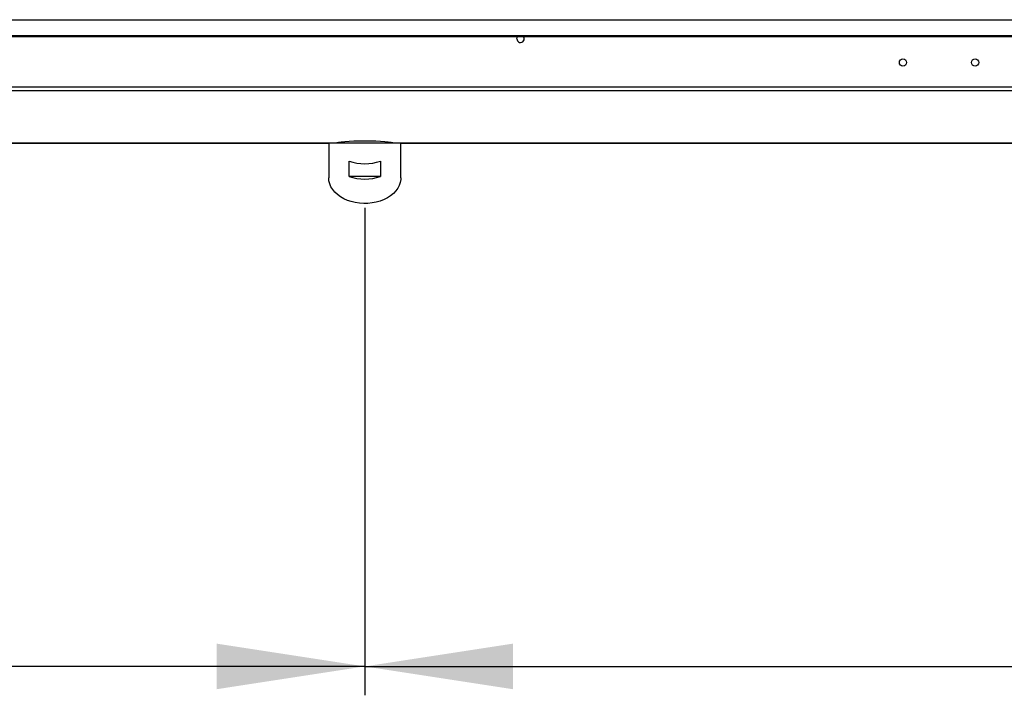
# Model space of a CAD drawing. Units: millimetres. Extents: x 5 to 414, y 3 to 291.
# Drawn here: x 103 to 137, y 213 to 236 of the extents above; entities that cross this region are included whole.
import ezdxf

# ---------------------------------------------------------------- set-up
doc = ezdxf.new("R2010")
doc.units = ezdxf.units.MM
doc.layers.add('GEOMETRY', color=7, linetype='Continuous')
doc.styles.add('SLDTEXTSTYLE0', font='TXT', dxfattribs={"width": 0.605})
doc.dimstyles.new('SLDDIMSTYLE0', dxfattribs={"dimtxt": 5.136637, "dimasz": 3.5, "dimexe": 0, "dimexo": 0.0625, "dimgap": 1.284159, "dimtad": 1, "dimdec": 0, "dimlfac": 20, "dimrnd": 1e-09, "dimzin": 12, "dimdsep": 46, "dimtxsty": 'SLDTEXTSTYLE0', "dimsah": 1, "dimcen": 0.09, "dimadec": 0, "dimazin": 3, "dimtol": 1, "dimtp": 5, "dimtm": 5, "dimtfac": 1, "dimtdec": 0, "dimtofl": 0, "dimtmove": 0, "dimatfit": 3, "dimfxl": 0, "dimfrac": 2, "dimtolj": 1, "dimarcsym": 0})

# ---------------------------------------------------------------- blocks, each defined once
blk = doc.blocks.new('_D')
at = {"layer": 'GEOMETRY'}
for p, q in [((34.332, 235.018), (34.332, 212.645)), ((114.782, 229.529), (114.782, 212.645)), ((114.782, 213.645), (34.332, 213.645))]:
    blk.add_line(p, q, dxfattribs=at)
for points in [[(34.332, 213.645), (39.468, 212.855), (39.468, 214.435)], [(114.782, 213.645), (109.645, 214.435), (109.645, 212.855)]]:
    blk.add_solid(points, dxfattribs=at)
at = {"layer": 'GEOMETRY', "char_height": 5.2917, "attachment_point": 1, "style": 'SLDTEXTSTYLE0'}
for s, insert in [('±5', (79.505, 220.466)), ('1609', (61.842, 220.466))]:
    blk.add_mtext(s, dxfattribs=dict(at, insert=insert))
blk = doc.blocks.new('_D_1')
at = {"layer": 'GEOMETRY'}
for p, q in [((114.782, 229.529), (114.782, 212.645)), ((194.582, 229.529), (194.582, 212.645)), ((114.782, 213.645), (194.582, 213.645))]:
    blk.add_line(p, q, dxfattribs=at)
for points in [[(114.782, 213.645), (119.918, 212.855), (119.918, 214.435)], [(194.582, 213.645), (189.445, 214.435), (189.445, 212.855)]]:
    blk.add_solid(points, dxfattribs=at)
at = {"layer": 'GEOMETRY', "char_height": 5.2917, "attachment_point": 1, "style": 'SLDTEXTSTYLE0'}
for s, insert in [('±5', (159.63, 220.466)), ('1596', (141.967, 220.466))]:
    blk.add_mtext(s, dxfattribs=dict(at, insert=insert))

msp = doc.modelspace()

# ---------------------------------------------------------------- linework, layer by layer
at = {"color": 7, "linetype": 'Continuous', "lineweight": 25}
for p, q in [((35.182, 236.047), (274.182, 236.047)), ((35.582, 235.499), (273.782, 235.499)), ((35.582, 235.461), (273.782, 235.461)), ((274.228, 233.707), (35.135, 233.707)), ((274.182, 233.582), (35.182, 233.582)), ((35.18, 231.766), (113.535, 231.766)), ((113.532, 231.766), (113.532, 230.564)), ((116.029, 231.766), (113.534, 231.766)), ((116.029, 231.766), (193.335, 231.766)), ((116.032, 230.564), (116.032, 231.766)), ((114.237, 230.617), (114.237, 231.148)), ((115.327, 231.148), (115.327, 230.617)), ((115.327, 230.617), (114.237, 230.617))]:
    msp.add_line(p, q, dxfattribs=at)
at = {"color": 8, "linetype": 'Continuous', "lineweight": 25}
for p, q in [((113.535, 231.766), (35.182, 231.766)), ((193.335, 231.766), (116.028, 231.766))]:
    msp.add_line(p, q, dxfattribs=at)
at = {"color": 7, "linetype": 'Continuous', "lineweight": 25, "flags": 128}
for points in [[(120.054, 235.385), (120.064, 235.433), (120.08, 235.461)], [(116.032, 230.564), (116.029, 230.512), (116.012, 230.408), (115.977, 230.306), (115.926, 230.208), (115.858, 230.115), (115.775, 230.028), (115.679, 229.949), (115.569, 229.878), (115.449, 229.817), (115.319, 229.766), (115.182, 229.727), (115.039, 229.699), (114.893, 229.684), (114.745, 229.681), (114.597, 229.69), (114.452, 229.712), (114.312, 229.745), (114.178, 229.79), (114.053, 229.846), (113.938, 229.912), (113.835, 229.987), (113.745, 230.07), (113.67, 230.161), (113.61, 230.256), (113.567, 230.357), (113.54, 230.46), (113.532, 230.564), (113.532, 230.564)]]:
    msp.add_lwpolyline(points, dxfattribs=at)
at = {"color": 7, "linetype": 'Continuous', "lineweight": 25}
for centre in [(133.432, 234.565), (135.932, 234.565)]:
    msp.add_circle(centre, 0.125, dxfattribs=at)
for centre, radius, start, end in [((120.182, 235.385), 0.128, 180, 36.7736), ((114.782, 232.775), 1.716, 251.4926, 288.5074), ((114.782, 232.245), 1.716, 251.4926, 288.5074)]:
    msp.add_arc(centre, radius, start, end, dxfattribs=at)
msp.add_ellipse((114.782, 231.763), major_axis=(1, 0), ratio=0.077196, start_param=0.038869, end_param=3.102723, dxfattribs=at)

# ---------------------------------------------------------------- dimensions: what is measured, and where the dimension line sits
at = {"layer": 'GEOMETRY'}
dim = msp.add_linear_dim(base=(34.332, 213.645), p1=(114.782, 230.529), p2=(34.332, 236.018), angle=0, dimstyle='SLDDIMSTYLE0', dxfattribs=at)
dim.commit()
dim.dimension.update_dxf_attribs({"geometry": '_D', "text_midpoint": (74.557, 213.645), "dimtype": 160})
dim = msp.add_linear_dim(base=(194.582, 213.645), p1=(114.782, 230.529), p2=(194.582, 230.529), dimstyle='SLDDIMSTYLE0', dxfattribs=at)
dim.commit()
dim.dimension.update_dxf_attribs({"geometry": '_D_1', "text_midpoint": (154.682, 213.645), "dimtype": 160})

doc.saveas('drawing.dxf')
